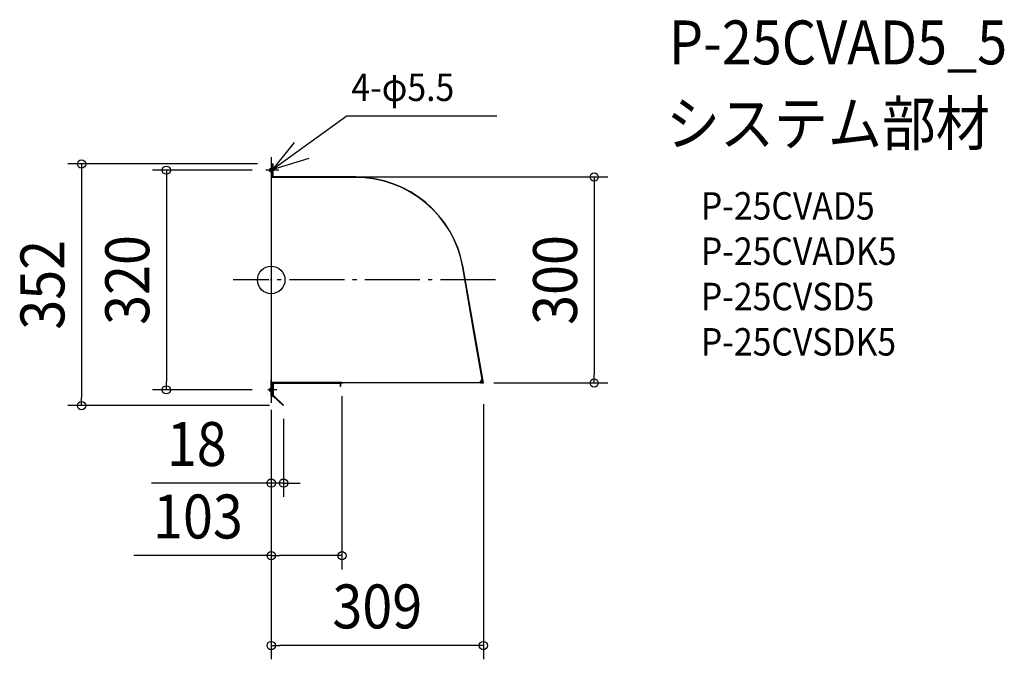
# Model space of a CAD drawing. Extents: x -366 to 1068, y -553 to 379.
import ezdxf
from ezdxf.enums import TextEntityAlignment as Align

# ---------------------------------------------------------------- set-up
doc = ezdxf.new("R2010")
doc.units = 0
doc.header["$LTSCALE"] = 20
doc.header["$PDMODE"] = 3
doc.header["$PDSIZE"] = -2
doc.linetypes.add('DASHDOT', pattern=[5.5, 4, -0.6, 0.3, -0.6])
for name, color, linetype in [('ARRANGE', 1, 'CONTINUOUS'), ('BASIS', 6, 'DASHDOT'), ('DETAIL', 5, 'CONTINUOUS'), ('ETC', 61, 'CONTINUOUS'), ('FIX', 11, 'CONTINUOUS'), ('NOTE', 4, 'CONTINUOUS'), ('OUTLINE', 3, 'CONTINUOUS'), ('SIZE', 30, 'CONTINUOUS')]:
    doc.layers.add(name, color=color, linetype=linetype)
doc.styles.get("Standard").update_dxf_attribs({"font": 'SIMPLEX.shx', "width": 0.9, "height": 64, "bigfont": 'BIGFONT.shx'})

msp = doc.modelspace()

# ---------------------------------------------------------------- linework, layer by layer
at = {"layer": 'ARRANGE', "color": 1, "linetype": 'CONTINUOUS'}
msp.add_circle((0, 0), 20, dxfattribs=at)
msp.add_point((0, 0), dxfattribs=at)
at = {"layer": 'BASIS', "color": 6, "linetype": 'DASHDOT'}
for p, q in [((0, 178.8), (0, 141.2)), ((10.9, 160), (-7.7, 160)), ((326.5, 0), (-55.6, 0)), ((0, -141.2), (0, -178.8)), ((8.2, -160), (-4.9, -160))]:
    msp.add_line(p, q, dxfattribs=at)
at = {"layer": 'DETAIL', "color": 5, "linetype": 'CONTINUOUS'}
for p, q in [((0, 169), (0, -169)), ((0, 169), (2.8, 169)), ((1.6, 169), (1.6, 149.5)), ((2.4, 149.5), (2.4, 169)), ((2.7, 149.5), (2.7, 169)), ((1.6, 150.5), (1.6, 149.5)), ((45.5, 149.5), (1.6, 149.5)), ((2.4, 150.5), (2.4, 149.5)), ((122.6, 150), (2.4, 150)), ((3, 150.3), (3, 150)), ((122.6, 149.5), (45.5, 149.5)), ((295.7, -78.7), (279.2, 18.4)), ((307.9, -144.8), (279.5, 18.4)), ((308.2, -144.7), (279.5, 18.4)), ((307.2, -144.9), (295.7, -78.7)), ((0, -169), (0, -145.5)), ((38.6, -149.3), (0, -149.3)), ((37, -149.3), (1.7, -149.3)), ((1.7, -149.3), (1.7, -169)), ((1.7, -169), (1.7, -149.3)), ((1.7, -149.3), (1.7, -169)), ((2.5, -151.7), (2.5, -168)), ((2.5, -169), (2.5, -151.7)), ((2.5, -151.7), (3.3, -151.7)), ((3.3, -154.5), (2.5, -154.5)), ((3.3, -168), (3.3, -151.7)), ((99.9, -150.8), (4.2, -150.9)), ((29.3, -150.1), (4.3, -150.1)), ((4.4, -150.1), (4.4, -149.3)), ((75.1, -150.1), (4.4, -150.1)), ((30.6, -150.1), (4.4, -150.1)), ((7, -151), (7, -150.1)), ((7, -151), (7, -150.1)), ((103, -149.2), (36.7, -149.2)), ((75.1, -150), (75.1, -150.8)), ((104.4, -150), (75.1, -150)), ((97.1, -150), (104.1, -150)), ((100.7, -155), (100.7, -151.6)), ((101.5, -155), (100.7, -155)), ((101.5, -155), (101.5, -151.6)), ((103, -149.2), (103, -150)), ((103, -149.2), (103, -150)), ((103, -149.2), (103, -150)), ((304.8, -150), (103, -150)), ((304.4, -147.5), (304.4, -149.4)), ((304.7, -147.5), (304.4, -147.5)), ((304.7, -147.5), (304.7, -149.4)), ((308.4, -149.7), (305, -149.7)), ((305, -150), (307.2, -150)), ((308.7, -150), (305, -150)), ((306.3, -145.1), (308.2, -144.7)), ((306.7, -147.6), (306.3, -145.1)), ((308.7, -149.4), (307.9, -144.8)), ((309, -149.7), (308.2, -144.7)), ((0, -169), (2.5, -169)), ((3, -169.2), (17.4, -183)), ((3.6, -168.6), (18, -182.4)), ((18, -182.4), (17.4, -183))]:
    msp.add_line(p, q, dxfattribs=at)
for centre, radius, start, end in [((3, 150.6), 0.301, 180, 270), ((122.6, -9.3), 159.3, 10, 90), ((123, -9.1), 158.6, 9.9436, 90.1425), ((123, -9.1), 158.6, 9.9438, 90.1423), ((4.1, -151.7), 1.62, 85.0337, 180.7821), ((4.2, -151.7), 0.839, 90, 180), ((99.9, -151.6), 1.6, 0, 90), ((99.9, -151.6), 0.801, 0, 90), ((305, -149.4), 0.601, 180, 270), ((305, -149.4), 0.301, 180, 270), ((304.1, -147.9), 2.65, 317.8889, 6.3351), ((308.4, -149.4), 0.301, 270, 10), ((308.7, -149.7), 0.278, 265.0198, 12.1768), ((4.2, -168), 1.68, 180, 227.028), ((4.2, -168), 0.839, 180, 227.028)]:
    msp.add_arc(centre, radius, start, end, dxfattribs=at)
at = {"layer": 'FIX', "color": 11, "linetype": 'CONTINUOUS'}
for centre in [(0, 160), (0, -160)]:
    msp.add_circle(centre, 2.75, dxfattribs=at)
at = {"layer": 'NOTE', "color": 4, "linetype": 'CONTINUOUS'}
for p, q in [((110.8, 239.2), (2.5, 161.1)), ((110.8, 239.2), (328.5, 239.2)), ((2.5, 161.1), (33.8, 200.2)), ((54.9, 177), (2.5, 161.1))]:
    msp.add_line(p, q, dxfattribs=at)
at = {"layer": 'OUTLINE', "color": 3, "linetype": 'CONTINUOUS'}
for p, q in [((0, 169), (0, -169)), ((0, 169), (2.7, 169)), ((2.7, 150.5), (2.7, 169)), ((3, 150.3), (3, 150)), ((122.6, 150), (3, 150)), ((308.2, -144.7), (279.5, 18.4)), ((3.3, -168), (3.3, -151.7)), ((99.9, -150.8), (4.2, -150.9)), ((304.8, -150), (99.9, -150)), ((100.7, -155), (100.7, -151.6)), ((101.5, -155), (100.7, -155)), ((101.5, -155), (101.5, -151.6)), ((305, -150), (307.2, -150)), ((308.7, -150), (305, -150)), ((309, -149.7), (308.2, -144.7)), ((0, -169), (2.5, -169)), ((2.5, -169), (2.5, -168)), ((3, -169.2), (17.4, -183)), ((3.6, -168.6), (18, -182.4)), ((18, -182.4), (17.4, -183))]:
    msp.add_line(p, q, dxfattribs=at)
for centre, radius, start, end in [((3, 150.6), 0.301, 180, 270), ((122.6, -9.3), 159.3, 10, 90), ((4.2, -151.7), 0.839, 90, 180), ((99.9, -151.6), 1.6, 0, 90), ((99.9, -151.6), 0.801, 0, 90), ((308.7, -149.7), 0.278, 265.0198, 12.1768), ((4.2, -168), 1.68, 180, 227.028), ((4.2, -168), 0.839, 180, 227.028)]:
    msp.add_arc(centre, radius, start, end, dxfattribs=at)
at = {"layer": 'SIZE', "color": 30, "linetype": 'CONTINUOUS'}
for p, q in [((-20, 169), (-296.2, 169)), ((-276.2, 169), (-276.2, 157)), ((-27.7, 160), (-172.7, 160)), ((-152.7, 160), (-152.7, 148)), ((-276.2, 157), (-276.2, -171)), ((-152.7, 148), (-152.7, -148)), ((32.1, 150), (490.4, 150)), ((470.4, 150), (470.4, 138)), ((470.4, 138), (470.4, -138)), ((470.4, -150), (470.4, -138)), ((-152.7, -160), (-152.7, -148)), ((324.4, -150), (490.4, -150)), ((-276.2, -183), (-276.2, -171)), ((-27.7, -160), (-172.7, -160)), ((103, -169.2), (103, -421.5)), ((-2.6, -183), (-296.2, -183)), ((309, -180.9), (309, -552.5)), ((0, -189), (0, -552.5)), ((0, -209), (0, -421.5)), ((0, -209), (0, -315.9)), ((18, -202.4), (18, -315.9)), ((-12, -295.9), (-174.5, -295.9)), ((0, -295.9), (-12, -295.9)), ((18, -295.9), (0, -295.9)), ((18, -295.9), (30, -295.9)), ((30, -295.9), (42, -295.9)), ((0, -401.5), (-200.2, -401.5)), ((0, -401.5), (12, -401.5)), ((91, -401.5), (12, -401.5)), ((103, -401.5), (91, -401.5)), ((0, -532.5), (12, -532.5)), ((297, -532.5), (12, -532.5)), ((309, -532.5), (297, -532.5))]:
    msp.add_line(p, q, dxfattribs=at)
for centre in [(-276.2, 169), (-152.7, 160), (470.4, 150), (-152.7, -160), (470.4, -150), (-276.2, -183), (0, -295.9), (18, -295.9), (0, -401.5), (103, -401.5), (0, -532.5), (309, -532.5)]:
    msp.add_circle(centre, 6, dxfattribs=at)

# ---------------------------------------------------------------- texts
at = {"layer": 'ETC', "color": 61, "linetype": 'CONTINUOUS', "width": 0.9}
for s, height, p in [('P-25CVAD5_5', 64, (579.3, 314)), ('システム部材', 64, (575.1, 196)), ('P-25CVAD5', 40, (625.8, 87.9)), ('P-25CVADK5', 40, (625.8, 21.9)), ('P-25CVSD5', 40, (625.8, -44.1)), ('P-25CVSDK5', 40, (625.8, -110.1))]:
    msp.add_text(s, height=height, dxfattribs=at).set_placement(p)
at = {"layer": 'NOTE', "color": 4, "linetype": 'CONTINUOUS', "width": 0.9}
msp.add_text('4-φ5.5', height=40, dxfattribs=at).set_placement((116.7, 260.7))
at = {"layer": 'SIZE', "color": 30, "linetype": 'CONTINUOUS', "width": 0.9}
for s, p in [('320', (-177.7, 0)), ('300', (445.4, 0)), ('352', (-301.2, -7))]:
    msp.add_text(s, height=64, rotation=90, dxfattribs=at).set_placement(p, align=Align.CENTER)
for s, p in [('18', (-108.4, -270.9)), ('103', (-106.7, -376.5)), ('309', (154.5, -507.5))]:
    msp.add_text(s, height=64, dxfattribs=at).set_placement(p, align=Align.CENTER)

doc.saveas('drawing.dxf')
